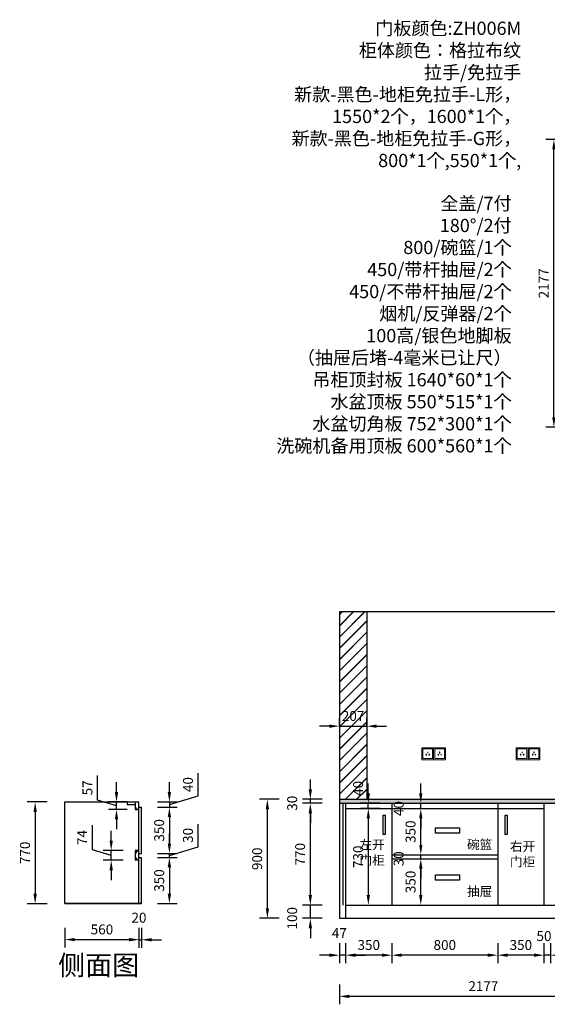
# Model space of a CAD drawing. Units: millimetres. Extents: x 800604 to 2961755, y 125503 to 132953.
# Drawn here: x 2946202 to 2950191, y 125503 to 132953 of the extents above; entities that cross this region are included whole.
import ezdxf

# ---------------------------------------------------------------- set-up
doc = ezdxf.new("R2010")
doc.units = ezdxf.units.MM
doc.header["$LTSCALE"] = 3
doc.layers.add('0-固定家具', color=137, linetype='Continuous')
doc.layers.add('标注', color=3, linetype='Continuous')
doc.styles.get("Standard").update_dxf_attribs({"font": 'txt', "bigfont": 'gbcbig.shx'})
doc.dimstyles.new('ISO-25', dxfattribs={"dimscale": 30, "dimtxt": 2.5, "dimasz": 2.5, "dimexe": 2, "dimexo": 2, "dimgap": 1, "dimtad": 1, "dimdec": 0, "dimtxsty": 'Standard', "dimcen": 2.5, "dimadec": 0, "dimazin": 0, "dimtfac": 1, "dimtdec": 0, "dimtmove": 1, "dimatfit": 3, "dimfxl": 3, "dimfxlon": 1, "dimarcsym": 0})

# ---------------------------------------------------------------- blocks, each defined once
blk = doc.blocks.new('*D13')
at = {"layer": 'Defpoints', "color": 0, "transparency": 16777216}
for p in [(2950240.8, 132046.2), (2951052.7, 132046.2), (2951166.7, 129869.2)]:
    blk.add_point(p, dxfattribs=at)
at = {"layer": '标注', "color": 0, "lineweight": -2, "transparency": 16777216}
for p, q in [((2950330.8, 132046.2), (2950180.8, 132046.2)), ((2950240.8, 129944.2), (2950240.8, 131971.2)), ((2950330.8, 129869.2), (2950180.8, 129869.2))]:
    blk.add_line(p, q, dxfattribs=at)
at = {"layer": '标注', "color": 0, "transparency": 16777216}
for points in [[(2950228.3, 131971.2), (2950253.3, 131971.2), (2950240.8, 132046.2)], [(2950228.3, 129944.2), (2950253.3, 129944.2), (2950240.8, 129869.2)]]:
    blk.add_solid(points, dxfattribs=at)
at = {"layer": '标注', "color": 0, "transparency": 16777216, "insert": (2950173.3, 130957.7), "char_height": 75, "attachment_point": 5, "rotation": 90}
blk.add_mtext('2177', dxfattribs=at)
blk = doc.blocks.new('*D64')
at = {"layer": 'Defpoints', "color": 0, "transparency": 16777216}
for p in [(2950166.3, 126254.2), (2950216.3, 126154.2), (2950166.3, 125874.9)]:
    blk.add_point(p, dxfattribs=at)
at = {"layer": '标注', "color": 0, "lineweight": -2, "transparency": 16777216}
for p, q in [((2950166.3, 125964.9), (2950166.3, 125814.9)), ((2950216.3, 125964.9), (2950216.3, 125814.9)), ((2950091.3, 125874.9), (2950016.3, 125874.9)), ((2950216.3, 125874.9), (2950166.3, 125874.9)), ((2950291.3, 125874.9), (2950366.3, 125874.9))]:
    blk.add_line(p, q, dxfattribs=at)
at = {"layer": '标注', "color": 0, "transparency": 16777216}
for points in [[(2950091.3, 125887.4), (2950091.3, 125862.4), (2950166.3, 125874.9)], [(2950291.3, 125887.4), (2950291.3, 125862.4), (2950216.3, 125874.9)]]:
    blk.add_solid(points, dxfattribs=at)
at = {"layer": '标注', "color": 0, "transparency": 16777216, "insert": (2950166.3, 126009.9), "char_height": 75, "attachment_point": 5}
blk.add_mtext('50', dxfattribs=at)
blk = doc.blocks.new('*D65')
at = {"layer": 'Defpoints', "color": 0, "transparency": 16777216}
for p in [(2949816.3, 126254.2), (2950166.3, 126254.2), (2949816.3, 125874.9)]:
    blk.add_point(p, dxfattribs=at)
at = {"layer": '标注', "color": 0, "lineweight": -2, "transparency": 16777216}
for p, q in [((2949816.3, 125964.9), (2949816.3, 125814.9)), ((2950166.3, 125964.9), (2950166.3, 125814.9)), ((2950091.3, 125874.9), (2949891.3, 125874.9))]:
    blk.add_line(p, q, dxfattribs=at)
at = {"layer": '标注', "color": 0, "transparency": 16777216}
for points in [[(2949891.3, 125887.4), (2949891.3, 125862.4), (2949816.3, 125874.9)], [(2950091.3, 125887.4), (2950091.3, 125862.4), (2950166.3, 125874.9)]]:
    blk.add_solid(points, dxfattribs=at)
at = {"layer": '标注', "color": 0, "transparency": 16777216, "insert": (2949991.3, 125942.4), "char_height": 75, "attachment_point": 5}
blk.add_mtext('350', dxfattribs=at)
blk = doc.blocks.new('*D66')
at = {"layer": 'Defpoints', "color": 0, "transparency": 16777216}
for p in [(2949016.3, 126254.2), (2949816.3, 126254.2), (2949016.3, 125874.9)]:
    blk.add_point(p, dxfattribs=at)
at = {"layer": '标注', "color": 0, "lineweight": -2, "transparency": 16777216}
for p, q in [((2949016.3, 125964.9), (2949016.3, 125814.9)), ((2949816.3, 125964.9), (2949816.3, 125814.9)), ((2949741.3, 125874.9), (2949091.3, 125874.9))]:
    blk.add_line(p, q, dxfattribs=at)
at = {"layer": '标注', "color": 0, "transparency": 16777216}
for points in [[(2949091.3, 125887.4), (2949091.3, 125862.4), (2949016.3, 125874.9)], [(2949741.3, 125887.4), (2949741.3, 125862.4), (2949816.3, 125874.9)]]:
    blk.add_solid(points, dxfattribs=at)
at = {"layer": '标注', "color": 0, "transparency": 16777216, "insert": (2949416.3, 125942.4), "char_height": 75, "attachment_point": 5}
blk.add_mtext('800', dxfattribs=at)
blk = doc.blocks.new('*D67')
at = {"layer": 'Defpoints', "color": 0, "transparency": 16777216}
for p in [(2948666.3, 126254.2), (2949016.3, 126254.2), (2948666.3, 125874.9)]:
    blk.add_point(p, dxfattribs=at)
at = {"layer": '标注', "color": 0, "lineweight": -2, "transparency": 16777216}
for p, q in [((2948666.3, 125964.9), (2948666.3, 125814.9)), ((2949016.3, 125964.9), (2949016.3, 125814.9)), ((2948941.3, 125874.9), (2948741.3, 125874.9))]:
    blk.add_line(p, q, dxfattribs=at)
at = {"layer": '标注', "color": 0, "transparency": 16777216}
for points in [[(2948741.3, 125887.4), (2948741.3, 125862.4), (2948666.3, 125874.9)], [(2948941.3, 125887.4), (2948941.3, 125862.4), (2949016.3, 125874.9)]]:
    blk.add_solid(points, dxfattribs=at)
at = {"layer": '标注', "color": 0, "transparency": 16777216, "insert": (2948841.3, 125942.4), "char_height": 75, "attachment_point": 5}
blk.add_mtext('350', dxfattribs=at)
blk = doc.blocks.new('*D68')
at = {"layer": 'Defpoints', "color": 0, "transparency": 16777216}
for p in [(2948666.3, 126254.2), (2948619.3, 126154.2), (2948619.3, 125874.9)]:
    blk.add_point(p, dxfattribs=at)
at = {"layer": '标注', "color": 0, "lineweight": -2, "transparency": 16777216}
for p, q in [((2948619.3, 125964.9), (2948619.3, 125814.9)), ((2948666.3, 125964.9), (2948666.3, 125814.9)), ((2948544.3, 125874.9), (2948469.3, 125874.9)), ((2948666.3, 125874.9), (2948619.3, 125874.9)), ((2948741.3, 125874.9), (2948816.3, 125874.9))]:
    blk.add_line(p, q, dxfattribs=at)
at = {"layer": '标注', "color": 0, "transparency": 16777216}
for points in [[(2948544.3, 125887.4), (2948544.3, 125862.4), (2948619.3, 125874.9)], [(2948741.3, 125887.4), (2948741.3, 125862.4), (2948666.3, 125874.9)]]:
    blk.add_solid(points, dxfattribs=at)
at = {"layer": '标注', "color": 0, "transparency": 16777216, "insert": (2948619.3, 126032.4), "char_height": 75, "attachment_point": 5}
blk.add_mtext('47', dxfattribs=at)
blk = doc.blocks.new('*D69')
at = {"layer": 'Defpoints', "color": 0, "transparency": 16777216}
for p in [(2948619.3, 126154.2), (2950796.3, 126154.2), (2948619.3, 125563.3)]:
    blk.add_point(p, dxfattribs=at)
at = {"layer": '标注', "color": 0, "lineweight": -2, "transparency": 16777216}
for p, q in [((2948619.3, 125653.3), (2948619.3, 125503.3)), ((2950796.3, 125653.3), (2950796.3, 125503.3)), ((2950721.3, 125563.3), (2948694.3, 125563.3))]:
    blk.add_line(p, q, dxfattribs=at)
at = {"layer": '标注', "color": 0, "transparency": 16777216}
for points in [[(2948694.3, 125575.8), (2948694.3, 125550.8), (2948619.3, 125563.3)], [(2950721.3, 125575.8), (2950721.3, 125550.8), (2950796.3, 125563.3)]]:
    blk.add_solid(points, dxfattribs=at)
at = {"layer": '标注', "color": 0, "transparency": 16777216, "insert": (2949707.8, 125630.8), "char_height": 75, "attachment_point": 5}
blk.add_mtext('2177', dxfattribs=at)
blk = doc.blocks.new('*D70')
at = {"layer": 'Defpoints', "color": 0, "transparency": 16777216}
for p in [(2948399.7, 126254.2), (2948666.3, 126254.2), (2948666.3, 126154.2)]:
    blk.add_point(p, dxfattribs=at)
at = {"layer": '标注', "color": 0, "lineweight": -2, "transparency": 16777216}
for p, q in [((2948399.7, 126329.2), (2948399.7, 126404.2)), ((2948489.7, 126254.2), (2948339.7, 126254.2)), ((2948399.7, 126154.2), (2948399.7, 126254.2)), ((2948489.7, 126154.2), (2948339.7, 126154.2)), ((2948399.7, 126079.2), (2948399.7, 126004.2))]:
    blk.add_line(p, q, dxfattribs=at)
at = {"layer": '标注', "color": 0, "transparency": 16777216}
for points in [[(2948387.2, 126329.2), (2948412.2, 126329.2), (2948399.7, 126254.2)], [(2948387.2, 126079.2), (2948412.2, 126079.2), (2948399.7, 126154.2)]]:
    blk.add_solid(points, dxfattribs=at)
at = {"layer": '标注', "color": 0, "transparency": 16777216, "insert": (2948272.2, 126154.2), "char_height": 75, "attachment_point": 5, "rotation": 90}
blk.add_mtext('100', dxfattribs=at)
blk = doc.blocks.new('*D71')
at = {"layer": 'Defpoints', "color": 0, "transparency": 16777216}
for p in [(2948399.7, 127024.2), (2948666.3, 127024.2), (2948666.3, 126254.2)]:
    blk.add_point(p, dxfattribs=at)
at = {"layer": '标注', "color": 0, "lineweight": -2, "transparency": 16777216}
for p, q in [((2948489.7, 127024.2), (2948339.7, 127024.2)), ((2948399.7, 126329.2), (2948399.7, 126949.2)), ((2948489.7, 126254.2), (2948339.7, 126254.2))]:
    blk.add_line(p, q, dxfattribs=at)
at = {"layer": '标注', "color": 0, "transparency": 16777216}
for points in [[(2948387.2, 126949.2), (2948412.2, 126949.2), (2948399.7, 127024.2)], [(2948387.2, 126329.2), (2948412.2, 126329.2), (2948399.7, 126254.2)]]:
    blk.add_solid(points, dxfattribs=at)
at = {"layer": '标注', "color": 0, "transparency": 16777216, "insert": (2948332.2, 126639.2), "char_height": 75, "attachment_point": 5, "rotation": 90}
blk.add_mtext('770', dxfattribs=at)
blk = doc.blocks.new('*D72')
at = {"layer": 'Defpoints', "color": 0, "transparency": 16777216}
for p in [(2948399.7, 127054.2), (2948619.3, 127054.2), (2948666.3, 127024.2)]:
    blk.add_point(p, dxfattribs=at)
at = {"layer": '标注', "color": 0, "lineweight": -2, "transparency": 16777216}
for p, q in [((2948399.7, 127129.2), (2948399.7, 127204.2)), ((2948489.7, 127054.2), (2948339.7, 127054.2)), ((2948489.7, 127024.2), (2948339.7, 127024.2)), ((2948399.7, 127024.2), (2948399.7, 127054.2)), ((2948399.7, 126949.2), (2948399.7, 126874.2))]:
    blk.add_line(p, q, dxfattribs=at)
at = {"layer": '标注', "color": 0, "transparency": 16777216}
for points in [[(2948387.2, 127129.2), (2948412.2, 127129.2), (2948399.7, 127054.2)], [(2948387.2, 126949.2), (2948412.2, 126949.2), (2948399.7, 127024.2)]]:
    blk.add_solid(points, dxfattribs=at)
at = {"layer": '标注', "color": 0, "transparency": 16777216, "insert": (2948272.2, 127024.2), "char_height": 75, "attachment_point": 5, "rotation": 90}
blk.add_mtext('30', dxfattribs=at)
blk = doc.blocks.new('*D73')
at = {"layer": 'Defpoints', "color": 0, "transparency": 16777216}
for p in [(2948074.8, 127054.2), (2948619.3, 127054.2), (2948619.3, 126154.2)]:
    blk.add_point(p, dxfattribs=at)
at = {"layer": '标注', "color": 0, "lineweight": -2, "transparency": 16777216}
for p, q in [((2948164.8, 127054.2), (2948014.8, 127054.2)), ((2948074.8, 126229.2), (2948074.8, 126979.2)), ((2948164.8, 126154.2), (2948014.8, 126154.2))]:
    blk.add_line(p, q, dxfattribs=at)
at = {"layer": '标注', "color": 0, "transparency": 16777216}
for points in [[(2948062.3, 126979.2), (2948087.3, 126979.2), (2948074.8, 127054.2)], [(2948062.3, 126229.2), (2948087.3, 126229.2), (2948074.8, 126154.2)]]:
    blk.add_solid(points, dxfattribs=at)
at = {"layer": '标注', "color": 0, "transparency": 16777216, "insert": (2948007.3, 126604.2), "char_height": 75, "attachment_point": 5, "rotation": 90}
blk.add_mtext('900', dxfattribs=at)
blk = doc.blocks.new('*D76')
at = {"layer": 'Defpoints', "color": 0, "transparency": 16777216}
for p in [(2948824, 126984.2), (2948824, 126254.2), (2948838, 126254.2)]:
    blk.add_point(p, dxfattribs=at)
at = {"layer": '标注', "color": 0, "lineweight": -2, "transparency": 16777216}
for p, q in [((2948838, 126984.2), (2948898, 126984.2)), ((2948838, 126909.2), (2948838, 126329.2)), ((2948838, 126254.2), (2948898, 126254.2))]:
    blk.add_line(p, q, dxfattribs=at)
at = {"layer": '标注', "color": 0, "transparency": 16777216}
for points in [[(2948825.5, 126909.2), (2948850.5, 126909.2), (2948838, 126984.2)], [(2948825.5, 126329.2), (2948850.5, 126329.2), (2948838, 126254.2)]]:
    blk.add_solid(points, dxfattribs=at)
at = {"layer": '标注', "color": 0, "transparency": 16777216, "insert": (2948770.5, 126619.2), "char_height": 75, "attachment_point": 5, "rotation": 90}
blk.add_mtext('730', dxfattribs=at)
blk = doc.blocks.new('*D77')
at = {"layer": 'Defpoints', "color": 0, "transparency": 16777216}
for p in [(2948838, 127024.2), (2949016.3, 127024.2), (2949016.3, 126984.2)]:
    blk.add_point(p, dxfattribs=at)
at = {"layer": '标注', "color": 0, "lineweight": -2, "transparency": 16777216}
for p, q in [((2948838, 127099.2), (2948838, 127174.2)), ((2948928, 127024.2), (2948778, 127024.2)), ((2948838, 126984.2), (2948838, 127024.2)), ((2948928, 126984.2), (2948778, 126984.2)), ((2948838, 126909.2), (2948838, 126834.2))]:
    blk.add_line(p, q, dxfattribs=at)
at = {"layer": '标注', "color": 0, "transparency": 16777216}
for points in [[(2948825.5, 127099.2), (2948850.5, 127099.2), (2948838, 127024.2)], [(2948825.5, 126909.2), (2948850.5, 126909.2), (2948838, 126984.2)]]:
    blk.add_solid(points, dxfattribs=at)
at = {"layer": '标注', "color": 0, "transparency": 16777216, "insert": (2948770.5, 127136.7), "char_height": 75, "attachment_point": 5, "rotation": 90}
blk.add_mtext('40', dxfattribs=at)
blk = doc.blocks.new('*D78')
at = {"layer": 'Defpoints', "color": 0, "transparency": 16777216}
for p in [(2949016.3, 126604.2), (2949234.7, 126604.2), (2949016.3, 126254.2)]:
    blk.add_point(p, dxfattribs=at)
at = {"layer": '标注', "color": 0, "lineweight": -2, "transparency": 16777216}
for p, q in [((2949144.7, 126604.2), (2949294.7, 126604.2)), ((2949234.7, 126329.2), (2949234.7, 126529.2)), ((2949144.7, 126254.2), (2949294.7, 126254.2))]:
    blk.add_line(p, q, dxfattribs=at)
at = {"layer": '标注', "color": 0, "transparency": 16777216}
for points in [[(2949222.2, 126529.2), (2949247.2, 126529.2), (2949234.7, 126604.2)], [(2949222.2, 126329.2), (2949247.2, 126329.2), (2949234.7, 126254.2)]]:
    blk.add_solid(points, dxfattribs=at)
at = {"layer": '标注', "color": 0, "transparency": 16777216, "insert": (2949167.2, 126429.2), "char_height": 75, "attachment_point": 5, "rotation": 90}
blk.add_mtext('350', dxfattribs=at)
blk = doc.blocks.new('*D79')
at = {"layer": 'Defpoints', "color": 0, "transparency": 16777216}
for p in [(2949016.3, 126634.2), (2949016.3, 126604.2), (2949234.7, 126634.2)]:
    blk.add_point(p, dxfattribs=at)
at = {"layer": '标注', "color": 0, "lineweight": -2, "transparency": 16777216}
for p, q in [((2949234.7, 126709.2), (2949234.7, 126784.2)), ((2949144.7, 126634.2), (2949294.7, 126634.2)), ((2949144.7, 126604.2), (2949294.7, 126604.2)), ((2949234.7, 126604.2), (2949234.7, 126634.2)), ((2949234.7, 126529.2), (2949234.7, 126454.2))]:
    blk.add_line(p, q, dxfattribs=at)
at = {"layer": '标注', "color": 0, "transparency": 16777216}
for points in [[(2949222.2, 126709.2), (2949247.2, 126709.2), (2949234.7, 126634.2)], [(2949222.2, 126529.2), (2949247.2, 126529.2), (2949234.7, 126604.2)]]:
    blk.add_solid(points, dxfattribs=at)
at = {"layer": '标注', "color": 0, "transparency": 16777216, "insert": (2949077.2, 126604.2), "char_height": 75, "attachment_point": 5, "rotation": 90}
blk.add_mtext('30', dxfattribs=at)
blk = doc.blocks.new('*D80')
at = {"layer": 'Defpoints', "color": 0, "transparency": 16777216}
for p in [(2949016.3, 126984.2), (2949234.7, 126984.2), (2949016.3, 126634.2)]:
    blk.add_point(p, dxfattribs=at)
at = {"layer": '标注', "color": 0, "lineweight": -2, "transparency": 16777216}
for p, q in [((2949144.7, 126984.2), (2949294.7, 126984.2)), ((2949234.7, 126709.2), (2949234.7, 126909.2)), ((2949144.7, 126634.2), (2949294.7, 126634.2))]:
    blk.add_line(p, q, dxfattribs=at)
at = {"layer": '标注', "color": 0, "transparency": 16777216}
for points in [[(2949222.2, 126909.2), (2949247.2, 126909.2), (2949234.7, 126984.2)], [(2949222.2, 126709.2), (2949247.2, 126709.2), (2949234.7, 126634.2)]]:
    blk.add_solid(points, dxfattribs=at)
at = {"layer": '标注', "color": 0, "transparency": 16777216, "insert": (2949167.2, 126809.2), "char_height": 75, "attachment_point": 5, "rotation": 90}
blk.add_mtext('350', dxfattribs=at)
blk = doc.blocks.new('*D62')
at = {"layer": 'Defpoints', "color": 0, "transparency": 16777216}
for p in [(2949016.3, 127024.2), (2949234.7, 127024.2), (2949016.3, 126984.2)]:
    blk.add_point(p, dxfattribs=at)
at = {"layer": '标注', "color": 0, "lineweight": -2, "transparency": 16777216}
for p, q in [((2949234.7, 127099.2), (2949234.7, 127174.2)), ((2949144.7, 127024.2), (2949294.7, 127024.2)), ((2949234.7, 126984.2), (2949234.7, 127024.2)), ((2949144.7, 126984.2), (2949294.7, 126984.2)), ((2949234.7, 126909.2), (2949234.7, 126834.2))]:
    blk.add_line(p, q, dxfattribs=at)
at = {"layer": '标注', "color": 0, "transparency": 16777216}
for points in [[(2949222.2, 127099.2), (2949247.2, 127099.2), (2949234.7, 127024.2)], [(2949222.2, 126909.2), (2949247.2, 126909.2), (2949234.7, 126984.2)]]:
    blk.add_solid(points, dxfattribs=at)
at = {"layer": '标注', "color": 0, "transparency": 16777216, "insert": (2949077.2, 126984.2), "char_height": 75, "attachment_point": 5, "rotation": 90}
blk.add_mtext('40', dxfattribs=at)
blk = doc.blocks.new('*D128')
at = {"layer": 'Defpoints', "color": 0, "transparency": 16777216}
for p in [(2948826.3, 127607.5), (2948619.3, 127574.4), (2948826.3, 127574.4)]:
    blk.add_point(p, dxfattribs=at)
at = {"layer": '标注', "color": 0, "lineweight": -2, "transparency": 16777216}
for p, q in [((2948544.3, 127607.5), (2948469.3, 127607.5)), ((2948619.3, 127607.5), (2948619.3, 127667.5)), ((2948619.3, 127607.5), (2948826.3, 127607.5)), ((2948826.3, 127607.5), (2948826.3, 127667.5)), ((2948901.3, 127607.5), (2948976.3, 127607.5))]:
    blk.add_line(p, q, dxfattribs=at)
at = {"layer": '标注', "color": 0, "transparency": 16777216}
for points in [[(2948544.3, 127620), (2948544.3, 127595), (2948619.3, 127607.5)], [(2948901.3, 127620), (2948901.3, 127595), (2948826.3, 127607.5)]]:
    blk.add_solid(points, dxfattribs=at)
at = {"layer": '标注', "color": 0, "transparency": 16777216, "insert": (2948722.8, 127675), "char_height": 75, "attachment_point": 5}
blk.add_mtext('207', dxfattribs=at)
blk = doc.blocks.new('*D142')
at = {"layer": 'Defpoints', "color": 0, "transparency": 16777216}
for p in [(2946543.9, 126265.2), (2947103.9, 126265.2), (2947103.9, 125992.7)]:
    blk.add_point(p, dxfattribs=at)
at = {"layer": '标注', "color": 0, "lineweight": -2, "transparency": 16777216}
for p, q in [((2946543.9, 126082.7), (2946543.9, 125932.7)), ((2947103.9, 126082.7), (2947103.9, 125932.7)), ((2946618.9, 125992.7), (2947028.9, 125992.7))]:
    blk.add_line(p, q, dxfattribs=at)
at = {"layer": '标注', "color": 0, "transparency": 16777216}
for points in [[(2946618.9, 126005.2), (2946618.9, 125980.2), (2946543.9, 125992.7)], [(2947028.9, 126005.2), (2947028.9, 125980.2), (2947103.9, 125992.7)]]:
    blk.add_solid(points, dxfattribs=at)
at = {"layer": '标注', "color": 0, "transparency": 16777216, "insert": (2946823.9, 126060.2), "char_height": 75, "attachment_point": 5}
blk.add_mtext('560', dxfattribs=at)
blk = doc.blocks.new('*D140')
at = {"layer": 'Defpoints', "color": 0, "transparency": 16777216}
for p in [(2947103.9, 126264.2), (2947123.9, 126264.2), (2947123.9, 125991.7)]:
    blk.add_point(p, dxfattribs=at)
at = {"layer": '标注', "color": 0, "lineweight": -2, "transparency": 16777216}
for p, q in [((2947103.9, 126081.7), (2947103.9, 125931.7)), ((2947123.9, 126081.7), (2947123.9, 125931.7)), ((2947028.9, 125991.7), (2946953.9, 125991.7)), ((2947103.9, 125991.7), (2947123.9, 125991.7)), ((2947198.9, 125991.7), (2947273.9, 125991.7))]:
    blk.add_line(p, q, dxfattribs=at)
at = {"layer": '标注', "color": 0, "transparency": 16777216}
for points in [[(2947028.9, 126004.2), (2947028.9, 125979.2), (2947103.9, 125991.7)], [(2947198.9, 126004.2), (2947198.9, 125979.2), (2947123.9, 125991.7)]]:
    blk.add_solid(points, dxfattribs=at)
at = {"layer": '标注', "color": 0, "transparency": 16777216, "insert": (2947103.9, 126149.2), "char_height": 75, "attachment_point": 5}
blk.add_mtext('20', dxfattribs=at)
blk = doc.blocks.new('*D143')
at = {"layer": 'Defpoints', "color": 0, "transparency": 16777216}
for p in [(2946543.9, 127034.2), (2946318.9, 126264.2), (2946658.9, 126264.2)]:
    blk.add_point(p, dxfattribs=at)
at = {"layer": '标注', "color": 0, "lineweight": -2, "transparency": 16777216}
for p, q in [((2946408.9, 127034.2), (2946258.9, 127034.2)), ((2946318.9, 126959.2), (2946318.9, 126339.2)), ((2946408.9, 126264.2), (2946258.9, 126264.2))]:
    blk.add_line(p, q, dxfattribs=at)
at = {"layer": '标注', "color": 0, "transparency": 16777216}
for points in [[(2946306.4, 126959.2), (2946331.4, 126959.2), (2946318.9, 127034.2)], [(2946306.4, 126339.2), (2946331.4, 126339.2), (2946318.9, 126264.2)]]:
    blk.add_solid(points, dxfattribs=at)
at = {"layer": '标注', "color": 0, "transparency": 16777216, "insert": (2946251.4, 126649.2), "char_height": 75, "attachment_point": 5, "rotation": 90}
blk.add_mtext('770', dxfattribs=at)
blk = doc.blocks.new('*D144')
at = {"layer": 'Defpoints', "color": 0, "transparency": 16777216}
for p in [(2947103.9, 127034.2), (2947123.9, 126994.2), (2947333.9, 126994.2)]:
    blk.add_point(p, dxfattribs=at)
at = {"layer": '标注', "color": 0, "lineweight": -2, "transparency": 16777216}
for p, q in [((2947551.4, 127079.4), (2947551.4, 127251.9)), ((2947333.9, 127109.2), (2947333.9, 127184.2)), ((2947243.9, 127034.2), (2947393.9, 127034.2)), ((2947333.9, 127014.2), (2947551.4, 127079.4)), ((2947333.9, 127034.2), (2947333.9, 126994.2)), ((2947333.9, 127034.2), (2947333.9, 126994.2)), ((2947243.9, 126994.2), (2947393.9, 126994.2)), ((2947333.9, 126919.2), (2947333.9, 126844.2))]:
    blk.add_line(p, q, dxfattribs=at)
at = {"layer": '标注', "color": 0, "transparency": 16777216}
for points in [[(2947321.4, 127109.2), (2947346.4, 127109.2), (2947333.9, 127034.2)], [(2947321.4, 126919.2), (2947346.4, 126919.2), (2947333.9, 126994.2)]]:
    blk.add_solid(points, dxfattribs=at)
at = {"layer": '标注', "color": 0, "transparency": 16777216, "insert": (2947483.9, 127165.7), "char_height": 75, "attachment_point": 5, "rotation": 90}
blk.add_mtext('40', dxfattribs=at)
blk = doc.blocks.new('*D145')
at = {"layer": 'Defpoints', "color": 0, "transparency": 16777216}
for p in [(2947123.9, 126994.2), (2947113.9, 126644.7), (2947333.9, 126644.7)]:
    blk.add_point(p, dxfattribs=at)
at = {"layer": '标注', "color": 0, "lineweight": -2, "transparency": 16777216}
for p, q in [((2947243.9, 126994.2), (2947393.9, 126994.2)), ((2947333.9, 126919.2), (2947333.9, 126719.7)), ((2947243.9, 126644.7), (2947393.9, 126644.7))]:
    blk.add_line(p, q, dxfattribs=at)
at = {"layer": '标注', "color": 0, "transparency": 16777216}
for points in [[(2947321.4, 126919.2), (2947346.4, 126919.2), (2947333.9, 126994.2)], [(2947321.4, 126719.7), (2947346.4, 126719.7), (2947333.9, 126644.7)]]:
    blk.add_solid(points, dxfattribs=at)
at = {"layer": '标注', "color": 0, "transparency": 16777216, "insert": (2947266.4, 126819.4), "char_height": 75, "attachment_point": 5, "rotation": 90}
blk.add_mtext('350', dxfattribs=at)
blk = doc.blocks.new('*D146')
at = {"layer": 'Defpoints', "color": 0, "transparency": 16777216}
for p in [(2947123.9, 126644.7), (2947333.9, 126644.7), (2947123.9, 126614.7)]:
    blk.add_point(p, dxfattribs=at)
at = {"layer": '标注', "color": 0, "lineweight": -2, "transparency": 16777216}
for p, q in [((2947551.4, 126694.9), (2947551.4, 126867.4)), ((2947333.9, 126719.7), (2947333.9, 126794.7)), ((2947243.9, 126644.7), (2947393.9, 126644.7)), ((2947333.9, 126629.7), (2947551.4, 126694.9)), ((2947333.9, 126614.7), (2947333.9, 126644.7)), ((2947333.9, 126614.7), (2947333.9, 126644.7)), ((2947243.9, 126614.7), (2947393.9, 126614.7)), ((2947333.9, 126539.7), (2947333.9, 126464.7))]:
    blk.add_line(p, q, dxfattribs=at)
at = {"layer": '标注', "color": 0, "transparency": 16777216}
for points in [[(2947321.4, 126719.7), (2947346.4, 126719.7), (2947333.9, 126644.7)], [(2947321.4, 126539.7), (2947346.4, 126539.7), (2947333.9, 126614.7)]]:
    blk.add_solid(points, dxfattribs=at)
at = {"layer": '标注', "color": 0, "transparency": 16777216, "insert": (2947483.9, 126781.2), "char_height": 75, "attachment_point": 5, "rotation": 90}
blk.add_mtext('30', dxfattribs=at)
blk = doc.blocks.new('*D147')
at = {"layer": 'Defpoints', "color": 0, "transparency": 16777216}
for p in [(2946933.9, 127034.2), (2947073.9, 127034.2), (2947073.9, 126977.2)]:
    blk.add_point(p, dxfattribs=at)
at = {"layer": '标注', "color": 0, "lineweight": -2, "transparency": 16777216}
for p, q in [((2946791.4, 127048.4), (2946791.4, 127233.4)), ((2946933.9, 127109.2), (2946933.9, 127184.2)), ((2946933.9, 127005.7), (2946791.4, 127048.4)), ((2947013.9, 127034.2), (2946873.9, 127034.2)), ((2946933.9, 126977.2), (2946933.9, 127034.2)), ((2946933.9, 126977.2), (2946933.9, 127034.2)), ((2947013.9, 126977.2), (2946873.9, 126977.2)), ((2946933.9, 126902.2), (2946933.9, 126827.2))]:
    blk.add_line(p, q, dxfattribs=at)
at = {"layer": '标注', "color": 0, "transparency": 16777216}
for points in [[(2946921.4, 127109.2), (2946946.4, 127109.2), (2946933.9, 127034.2)], [(2946921.4, 126902.2), (2946946.4, 126902.2), (2946933.9, 126977.2)]]:
    blk.add_solid(points, dxfattribs=at)
at = {"layer": '标注', "color": 0, "transparency": 16777216, "insert": (2946723.9, 127140.9), "char_height": 75, "attachment_point": 5, "rotation": 90}
blk.add_mtext('57', dxfattribs=at)
blk = doc.blocks.new('*D148')
at = {"layer": 'Defpoints', "color": 0, "transparency": 16777216}
for p in [(2946893.9, 126666.7), (2947073.9, 126666.7), (2947073.9, 126592.7)]:
    blk.add_point(p, dxfattribs=at)
at = {"layer": '标注', "color": 0, "lineweight": -2, "transparency": 16777216}
for p, q in [((2946751.4, 126672.4), (2946751.4, 126857.4)), ((2946893.9, 126741.7), (2946893.9, 126816.7)), ((2946893.9, 126629.7), (2946751.4, 126672.4)), ((2946983.9, 126666.7), (2946833.9, 126666.7)), ((2946893.9, 126592.7), (2946893.9, 126666.7)), ((2946893.9, 126592.7), (2946893.9, 126666.7)), ((2946983.9, 126592.7), (2946833.9, 126592.7)), ((2946893.9, 126517.7), (2946893.9, 126442.7))]:
    blk.add_line(p, q, dxfattribs=at)
at = {"layer": '标注', "color": 0, "transparency": 16777216}
for points in [[(2946881.4, 126741.7), (2946906.4, 126741.7), (2946893.9, 126666.7)], [(2946881.4, 126517.7), (2946906.4, 126517.7), (2946893.9, 126592.7)]]:
    blk.add_solid(points, dxfattribs=at)
at = {"layer": '标注', "color": 0, "transparency": 16777216, "insert": (2946683.9, 126764.9), "char_height": 75, "attachment_point": 5, "rotation": 90}
blk.add_mtext('74', dxfattribs=at)
blk = doc.blocks.new('*D141')
at = {"layer": 'Defpoints', "color": 0, "transparency": 16777216}
for p in [(2947123.9, 126614.7), (2947113.9, 126265.2), (2947333.9, 126265.2)]:
    blk.add_point(p, dxfattribs=at)
at = {"layer": '标注', "color": 0, "lineweight": -2, "transparency": 16777216}
for p, q in [((2947243.9, 126614.7), (2947393.9, 126614.7)), ((2947333.9, 126539.7), (2947333.9, 126340.2)), ((2947243.9, 126265.2), (2947393.9, 126265.2))]:
    blk.add_line(p, q, dxfattribs=at)
at = {"layer": '标注', "color": 0, "transparency": 16777216}
for points in [[(2947321.4, 126539.7), (2947346.4, 126539.7), (2947333.9, 126614.7)], [(2947321.4, 126340.2), (2947346.4, 126340.2), (2947333.9, 126265.2)]]:
    blk.add_solid(points, dxfattribs=at)
at = {"layer": '标注', "color": 0, "transparency": 16777216, "insert": (2947266.4, 126439.9), "char_height": 75, "attachment_point": 5, "rotation": 90}
blk.add_mtext('350', dxfattribs=at)

msp = doc.modelspace()

# ---------------------------------------------------------------- hatches: boundary and pattern name
at = {"layer": '标注'}
h = msp.add_hatch(dxfattribs=at)
h.set_pattern_fill('JIS_LC_20', color=251, scale=3, style=0)
h.paths.add_polyline_path([(2948826.3, 128474.2), (2948619.3, 128474.2), (2948619.3, 127054.2), (2948826.3, 127054.2)])
h.paths.add_polyline_path([(2948714.3, 127061.7), (2948714.3, 127211.7), (2948826.8, 127211.7), (2948826.8, 127061.7)], flags=9)
h.paths.add_polyline_path([(2948610.3, 127731.2), (2948835.3, 127731.2), (2948835.3, 127618.7), (2948610.3, 127618.7)], flags=9)
h = msp.add_hatch(dxfattribs=at)
h.set_pattern_fill('AR-CONC', color=0, scale=0.5, style=0)
h.set_pattern_definition([(50, (874.29, 0), (91.0923345, -7.9695428), [9.525, -104.775]), (355, (874.29, 0), (-17.621413, 95.5283214), [7.62, -83.82]), (100.451, (881.88, -0.66), (73.4712508, 87.558344), [8.095, -89.045]), (46.1842, (874.29, 25.4), (135.5395204, -21.021164), [14.2875, -157.1625]), (96.6356, (885.59, 23.65), (118.702117, 123.712778), [12.1425, -133.5675]), (351.184, (874.3, 25.4), (118.702303, 123.712559), [11.43, -125.73]), (21, (886.99, 19.05), (75.80744, -51.1327593), [9.525, -104.775]), (326, (886.99, 19.05), (30.9010142, 92.093983), [7.62, -83.82]), (71.4514, (893.31, 14.79), (106.7082454, 40.9614289), [8.095, -89.045]), (37.5, (874.293, 0), (1.54430163, 42.27751944), [0, -82.804, 0, -85.09, 0, -84.1375]), (7.5, (874.293, 0), (33.40983126, 50.0902874), [0, -48.514, 0, -80.899, 0, -32.0675]), (327.5, (845.972, 0), (67.7952976, -2.864372), [0, -31.75, 0, -99.06, 0, -131.445]), (317.5, (833.27, 0), (74.0645907, 12.7132455), [0, -41.275, 0, -65.786, 0, -93.345])])
h.paths.add_polyline_path([(2948619.3, 127054.2), (2948619.3, 127024.2), (2950796.3, 127024.2), (2950796.3, 127054.2)])

# ---------------------------------------------------------------- linework, layer by layer
at = {"color": 4, "lineweight": 15}
for points in [[(2949332.1, 127444), (2949242.1, 127444), (2949242.1, 127354), (2949332.1, 127354)], [(2949324.1, 127436), (2949250.1, 127436), (2949250.1, 127362), (2949324.1, 127362)], [(2949278.7, 127387.2), (2949280.5, 127388.2), (2949275.5, 127396.8), (2949273.7, 127395.8)], [(2949288.9, 127403.8), (2949286.9, 127403.8), (2949286.9, 127413.8), (2949288.9, 127413.8)], [(2949297.2, 127387.2), (2949295.4, 127388.2), (2949300.4, 127396.8), (2949302.2, 127395.8)], [(2949422.1, 127444), (2949332.1, 127444), (2949332.1, 127354), (2949422.1, 127354)], [(2949414.1, 127436), (2949340.1, 127436), (2949340.1, 127362), (2949414.1, 127362)], [(2949368.7, 127387.2), (2949370.5, 127388.2), (2949365.5, 127396.8), (2949363.7, 127395.8)], [(2949378.9, 127403.8), (2949376.9, 127403.8), (2949376.9, 127413.8), (2949378.9, 127413.8)], [(2949387.2, 127387.2), (2949385.4, 127388.2), (2949390.4, 127396.8), (2949392.2, 127395.8)], [(2950045.5, 127444), (2949955.5, 127444), (2949955.5, 127354), (2950045.5, 127354)], [(2950037.5, 127436), (2949963.5, 127436), (2949963.5, 127362), (2950037.5, 127362)], [(2949992.1, 127387.2), (2949993.9, 127388.2), (2949988.9, 127396.8), (2949987.1, 127395.8)], [(2950002.3, 127403.8), (2950000.3, 127403.8), (2950000.3, 127413.8), (2950002.3, 127413.8)], [(2950010.6, 127387.2), (2950008.8, 127388.2), (2950013.8, 127396.8), (2950015.6, 127395.8)], [(2950135.5, 127444), (2950045.5, 127444), (2950045.5, 127354), (2950135.5, 127354)], [(2950127.5, 127436), (2950053.5, 127436), (2950053.5, 127362), (2950127.5, 127362)], [(2950082.1, 127387.2), (2950083.9, 127388.2), (2950078.9, 127396.8), (2950077.1, 127395.8)], [(2950092.3, 127403.8), (2950090.3, 127403.8), (2950090.3, 127413.8), (2950092.3, 127413.8)], [(2950100.6, 127387.2), (2950098.8, 127388.2), (2950103.8, 127396.8), (2950105.6, 127395.8)]]:
    msp.add_lwpolyline(points, close=True, dxfattribs=at)
msp.add_arc((2947104.9, 127008.4), 31.3, 186.87529, 268.10382)
at = {"layer": '0-固定家具'}
for p, q in [((2947103.9, 126644.7), (2947123.9, 126644.7)), ((2947103.9, 126614.7), (2947123.9, 126614.7))]:
    msp.add_line(p, q, dxfattribs=at)
at = {"layer": '标注', "color": 0}
for p, q in [((2948619.3, 128474.2), (2950796.3, 128474.2)), ((2948619.3, 128474.2), (2948619.3, 126154.2)), ((2948826.3, 128474.2), (2948826.3, 127054.2)), ((2946543.9, 126265.2), (2946543.9, 127034.2)), ((2946543.9, 127034.2), (2947103.9, 127034.2)), ((2947013.9, 127034.2), (2947013.9, 127016.2)), ((2947013.9, 127016.2), (2947073.9, 127016.2)), ((2947073.9, 127034.2), (2947073.9, 126977.2)), ((2947103.9, 126264.2), (2947103.9, 127034.2)), ((2948619.3, 127054.2), (2950796.3, 127054.2)), ((2948619.3, 127024.2), (2950796.3, 127024.2)), ((2948646.3, 127024.2), (2948646.3, 126254.2)), ((2948666.3, 127024.2), (2948666.3, 126154.2)), ((2949016.3, 127024.2), (2949016.3, 126254.2)), ((2949816.3, 127024.2), (2949816.3, 126254.2)), ((2950166.3, 127024.2), (2950166.3, 126254.2)), ((2947073.9, 126994.2), (2947077.1, 126994.2)), ((2947073.9, 126977.2), (2947103.9, 126977.2)), ((2947103.9, 126994.2), (2947123.9, 126994.2)), ((2947123.9, 126644.7), (2947123.9, 126994.2)), ((2947103.9, 126666.7), (2947073.9, 126666.7)), ((2947073.9, 126666.7), (2947073.9, 126592.7)), ((2947103.9, 126592.7), (2947073.9, 126592.7)), ((2947123.9, 126264.2), (2947123.9, 126614.7)), ((2947123.9, 126265.2), (2946543.9, 126265.2)), ((2947123.9, 126264.2), (2946543.9, 126264.2)), ((2948666.3, 126254.2), (2950796.3, 126254.2)), ((2948619.3, 126154.2), (2950796.3, 126154.2))]:
    msp.add_line(p, q, dxfattribs=at)
at = {"layer": '标注', "color": 146}
for p, q in [((2948666.3, 126984.2), (2950166.3, 126984.2)), ((2949016.3, 126634.2), (2949816.3, 126634.2)), ((2949016.3, 126604.2), (2949816.3, 126604.2))]:
    msp.add_line(p, q, dxfattribs=at)
at = {"layer": '标注', "color": 3}
for points in [[(2948967, 126931.2), (2948947, 126931.2), (2948947, 126791.2), (2948967, 126791.2)], [(2949891.2, 126931.2), (2949871.2, 126931.2), (2949871.2, 126791.2), (2949891.2, 126791.2)], [(2949346.4, 126837.9), (2949526.4, 126837.9), (2949526.4, 126797.9), (2949346.4, 126797.9)], [(2949346.4, 126482.9), (2949526.4, 126482.9), (2949526.4, 126442.9), (2949346.4, 126442.9)]]:
    msp.add_lwpolyline(points, close=True, dxfattribs=at)
at = {"layer": '标注', "color": 0}
msp.add_arc((2947111.7, 126629.7), 37.8, 101.92897, 258.07103, dxfattribs=at)

# ---------------------------------------------------------------- texts
at = {"insert": (2946492.4, 125873.9), "char_height": 150, "attachment_point": 1}
msp.add_mtext_dynamic_manual_height_columns('{\\fKaiTi|b0|i0|c134|p49;\\C1;侧面图}', width=1884.764, gutter_width=500, heights=[0], dxfattribs=at)
at = {"layer": '标注', "color": 0}
for s, insert, char_height, width, attachment_point in [('\\A1;{\\fSimSun|b0|i0|c134|p2;\\C2;门板颜色:ZH006M\\P柜体颜色：格拉布纹\\P拉手/免拉手\\P 新款-黑色-地柜免拉手-L形， \\P1550*2个，1600*1个，\\P 新款-黑色-地柜免拉手-G形，\\P800*1个,550*1个,}', (2949994.2, 132937.5), 100, 3617.501, 3), ('\\A1;{\\fSimSun|b0|i0|c134|p2;全盖/7付\\P180°/2付\\P800/碗篮/1个\\P450/带杆抽屉/2个\\P450/不带杆抽屉/2个\\P烟机/反弹器/2个\\P100高/银色地脚板\\P（抽屉后堵-4毫米已让尺）\\P吊柜顶封板 1640*60*1个  \\P水盆顶板 550*515*1个\\P水盆切角板 752*300*1个\\P洗碗机备用顶板 600*560*1个 \\P }', (2949921.5, 131612.4), 100, 2465.103, 3), ('{\\fSimSun|b0|i0|c134|p2;左开\\P门柜}', (2948771.2, 126745.5), 70, 577.318, 1), ('{\\fSimSun|b0|i0|c134|p2;碗篮}', (2949584.5, 126747.3), 70, 577.318, 1), ('{\\fSimSun|b0|i0|c134|p2;右开\\P门柜}', (2949908.9, 126733.1), 70, 577.318, 1), ('{\\fSimSun|b0|i0|c134|p2;抽屉}', (2949584.5, 126392.3), 70, 577.318, 1)]:
    msp.add_mtext(s, dxfattribs=dict(at, insert=insert, char_height=char_height, width=width, attachment_point=attachment_point))

# ---------------------------------------------------------------- dimensions: what is measured, and where the dimension line sits
for base, p1, p2, picture, middle in [((2950240.8, 132046.2), (2951166.7, 129869.2), (2951052.7, 132046.2), '*D13', (2950173.3, 130957.7)), ((2946933.9, 127034.2), (2947073.9, 126977.2), (2947073.9, 127034.2), '*D147', (2946723.9, 127078.4)), ((2947333.9, 126994.2), (2947103.9, 127034.2), (2947123.9, 126994.2), '*D144', (2947483.9, 127109.4)), ((2946318.9, 126264.2), (2946543.9, 127034.2), (2946658.9, 126264.2), '*D143', (2946251.4, 126649.2)), ((2948074.8, 127054.2), (2948619.3, 126154.2), (2948619.3, 127054.2), '*D73', (2948007.3, 126604.2)), ((2948399.7, 127024.2), (2948666.3, 126254.2), (2948666.3, 127024.2), '*D71', (2948332.2, 126639.2)), ((2947333.8505439, 126644.6822819), (2947123.8512547, 126994.1822819), (2947113.8512547, 126644.6822819), '*D145', (2947266.3505439, 126819.4322819)), ((2949234.7, 126984.2), (2949016.3, 126634.2), (2949016.3, 126984.2), '*D80', (2949167.2, 126809.2)), ((2947333.9, 126644.7), (2947123.9, 126614.7), (2947123.9, 126644.7), '*D146', (2947483.9, 126724.9)), ((2946893.9, 126666.7), (2947073.9, 126592.7), (2947073.9, 126666.7), '*D148', (2946683.9, 126702.4)), ((2947333.8505439, 126265.1822819), (2947123.8512547, 126614.6822819), (2947113.8512547, 126265.1822819), '*D141', (2947266.3505439, 126439.9322819)), ((2949234.7, 126604.2), (2949016.3, 126254.2), (2949016.3, 126604.2), '*D78', (2949167.2, 126429.2))]:
    dim = msp.add_linear_dim(base=base, p1=p1, p2=p2, angle=90, dimstyle='ISO-25', dxfattribs=at)
    dim.commit()
    dim.dimension.update_dxf_attribs({"geometry": picture, "text_midpoint": middle})
for base, p1, p2, picture, middle in [((2948826.3, 127607.5), (2948619.3, 127574.4), (2948826.3, 127574.4), '*D128', (2948722.8, 127607.5)), ((2947123.9, 125991.7), (2947103.9, 126264.2), (2947123.9, 126264.2), '*D140', (2947103.9, 126081.7)), ((2948619.3, 125874.9), (2948666.3, 126254.2), (2948619.3, 126154.2), '*D68', (2948619.3, 125964.9)), ((2950166.3, 125874.9), (2950216.3, 126154.2), (2950166.3, 126254.2), '*D64', (2950166.3, 125942.4))]:
    dim = msp.add_linear_dim(base=base, p1=p1, p2=p2, dimstyle='ISO-25', dxfattribs=at)
    dim.commit()
    dim.dimension.update_dxf_attribs({"geometry": picture, "text_midpoint": middle, "dimtype": 128})
for base, p1, p2, picture, middle in [((2948399.7, 127054.2), (2948666.3, 127024.2), (2948619.3, 127054.2), '*D72', (2948339.7, 127024.2)), ((2948838, 127024.2), (2949016.3, 126984.2), (2949016.3, 127024.2), '*D77', (2948838, 127136.7)), ((2949234.7, 127024.2), (2949016.3, 126984.2), (2949016.3, 127024.2), '*D62', (2949144.7, 126984.2)), ((2949234.7, 126634.2), (2949016.3, 126604.2), (2949016.3, 126634.2), '*D79', (2949144.7, 126604.2)), ((2948399.7, 126254.2), (2948666.3, 126154.2), (2948666.3, 126254.2), '*D70', (2948339.7, 126154.2))]:
    dim = msp.add_linear_dim(base=base, p1=p1, p2=p2, angle=90, dimstyle='ISO-25', dxfattribs=at)
    dim.commit()
    dim.dimension.update_dxf_attribs({"geometry": picture, "text_midpoint": middle, "dimtype": 128})
at = {"layer": '标注', "color": 2}
dim = msp.add_linear_dim(base=(2948838, 126254.2), p1=(2948824, 126984.2), p2=(2948824, 126254.2), angle=90, dimstyle='ISO-25', dxfattribs=at)
dim.commit()
dim.dimension.update_dxf_attribs({"geometry": '*D76', "text_midpoint": (2948770.5, 126619.2)})
at = {"layer": '标注', "color": 0}
for base, p1, p2, picture, middle in [((2947103.9, 125992.7), (2946543.9, 126265.2), (2947103.9, 126265.2), '*D142', (2946823.9, 126060.2)), ((2948666.3, 125874.9), (2949016.3, 126254.2), (2948666.3, 126254.2), '*D67', (2948841.3, 125942.4)), ((2949016.3, 125874.9), (2949816.3, 126254.2), (2949016.3, 126254.2), '*D66', (2949416.3, 125942.4)), ((2949816.3, 125874.9), (2950166.3, 126254.2), (2949816.3, 126254.2), '*D65', (2949991.3, 125942.4)), ((2948619.3, 125563.3), (2950796.3, 126154.2), (2948619.3, 126154.2), '*D69', (2949707.8, 125630.8))]:
    dim = msp.add_linear_dim(base=base, p1=p1, p2=p2, dimstyle='ISO-25', dxfattribs=at)
    dim.commit()
    dim.dimension.update_dxf_attribs({"geometry": picture, "text_midpoint": middle})

doc.saveas('drawing.dxf')
